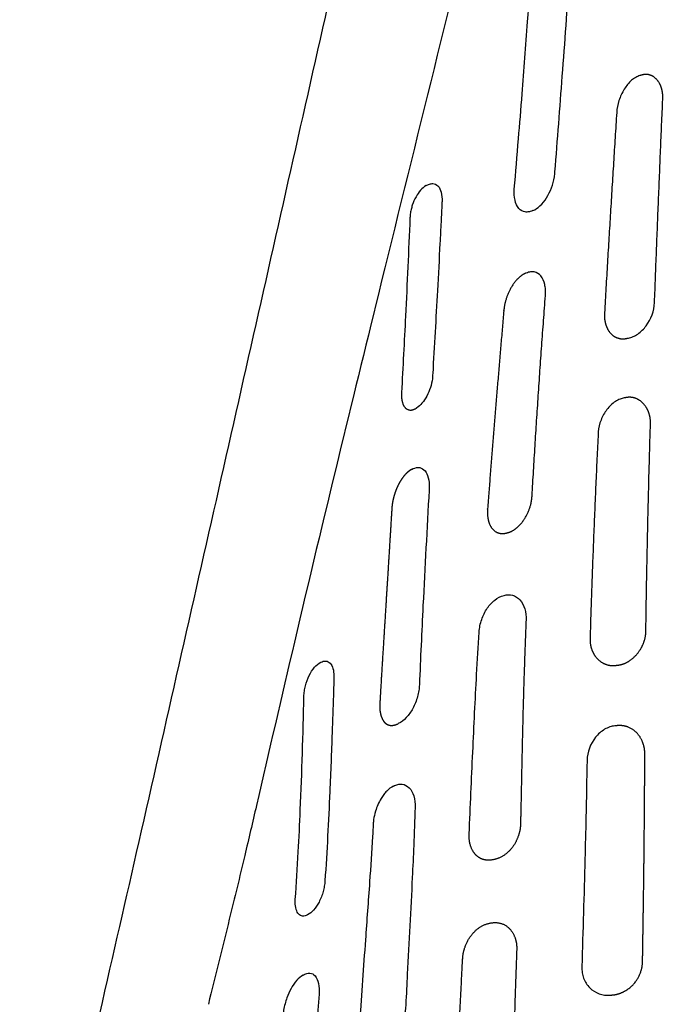
# Model space of a CAD drawing. Units: millimetres. Extents: x -254 to 1974, y -130 to 1580.
# Drawn here: x -221 to -162, y 1346 to 1435 of the extents above; entities that cross this region are included whole.
import ezdxf

# ---------------------------------------------------------------- set-up
doc = ezdxf.new("R2010")
doc.units = ezdxf.units.MM
doc.header["$MEASUREMENT"] = 0
doc.layers.add('PLANK_MYTO_1207-20_2D', color=174, linetype='Continuous')

msp = doc.modelspace()

# ---------------------------------------------------------------- linework, layer by layer
at = {"layer": 'PLANK_MYTO_1207-20_2D'}
for points, weights, degree, knots in [([(-220.8948349520848, 1311.071082896258), (-217.9715921595165, 1326.352335577222), (-189.0803069850817, 1453.574272015572), (-164.1692297996015, 1565.705987874979)], [1, 1.000000374505254, 0.9999972417028745, 1], 2, [-31.19145826200311, -31.19145826200311, -31.19145826200311, 0, 229.7305808450445, 229.7305808450445, 229.7305808450445]), ([(-175.0794627503408, 1412.493850865169), (-175.2049781062627, 1412.451335414176), (-175.4556605774851, 1412.322916671108), (-175.9461103858318, 1411.920349457274), (-176.6884836172045, 1410.922878362755), (-177.0344923805631, 1409.86578892131), (-177.1013663503409, 1409.131167513939), (-177.1025299220541, 1409.118845086728), (-177.1036562588145, 1409.106519200272), (-177.1047453503409, 1409.094189967079)], [1, 1, 1, 1, 1, 1, 1, 0.9999969572593851, 0.999996957259385, 1], 3, [0, 0, 0, 0, 0.3960197794144963, 0.842384809919639, 1.889197797738885, 4.101332594706283, 4.101332594706283, 4.101332594706283, 4.138464263238406, 4.138464263238406, 4.138464263238406, 4.138464263238406]), ([(-177.1047453503409, 1409.094189967079), (-177.6282520124579, 1403.111855188877), (-178.1191482391253, 1397.126756232433), (-178.5774194503406, 1391.139070859876), (-178.5918741957447, 1390.953911391386), (-178.5958890437325, 1390.593163188507), (-178.4909736098513, 1389.960231686032), (-178.1992253122885, 1389.296447699084), (-177.6150753288105, 1388.933281968611), (-177.1773476834795, 1388.916595300131), (-176.9158330784911, 1388.955680178035), (-176.7792167483958, 1389.001185347614), (-176.7044947503408, 1389.021619247785)], [1, 0.9999900997389758, 0.9999900997389761, 1, 1, 1, 1, 1, 1, 1, 1, 1, 1], 3, [0, 0, 0, 0, 18.01550122437947, 18.01550122437947, 18.01550122437947, 18.57570482597689, 19.08359391007328, 19.95307134030638, 20.67591329124675, 21.04907585171874, 21.24050322647781, 21.47481098937975, 21.47481098937975, 21.47481098937975, 21.47481098937975]), ([(-186.3601997503408, 1401.689059086922), (-186.365451626205, 1401.553672852981), (-186.3713389806254, 1401.272329484787), (-186.2948513231339, 1400.799055190017), (-186.1049673911675, 1400.280640933496), (-185.5368533731233, 1400.008703594052), (-185.1639103377731, 1400.188519588771), (-184.9991705503408, 1400.284292994712), (-184.9991684835357, 1400.284294278542), (-184.9991664497714, 1400.284295614095), (-184.9991644503408, 1400.28429700052)], [1, 1, 1, 1, 1, 1, 1, 1, 0.999787894084441, 0.9997878940844411, 1], 3, [0, 0, 0, 0, 0.4157523757726422, 0.8143810914356812, 1.481167251035447, 1.969520161266338, 2.578000591836511, 2.578000591836511, 2.578000591836511, 2.578007890315487, 2.578007890315487, 2.578007890315487, 2.578007890315487]), ([(-176.7044947503408, 1389.021619247785), (-176.5701915338847, 1389.056072175452), (-176.3008190057446, 1389.167891450818), (-175.7704744654814, 1389.542549056066), (-174.9597738742898, 1390.509365189652), (-174.5935209966271, 1391.583588585222), (-174.5515333503409, 1392.329107553972), (-174.5515333058929, 1392.32910764307), (-174.5515333175952, 1392.32910774195), (-174.5515333816132, 1392.329107818211), (-174.5515334456319, 1392.329107894473), (-174.5515335409895, 1392.329107923124), (-174.5515336364397, 1392.329107894784)], [1, 1, 1, 1, 1, 1, 1, 0.8907760750403801, 0.89077607504038, 1, 0.8907760750403801, 0.89077607504038, 1], 3, [0, 0, 0, 0, 0.4144315946051274, 0.8721879853854577, 1.932047842885824, 4.169603236038924, 4.169603236038924, 4.169603236038924, 4.169603517677248, 4.169603517677248, 4.169603517677248, 4.169603799315572, 4.169603799315572, 4.169603799315572, 4.169603799315572]), ([(-175.0961501503408, 1381.093350291872), (-175.0961496294833, 1381.093355375353), (-175.0961458557951, 1381.093358820985), (-175.0961407460229, 1381.093358878642), (-175.0961356362509, 1381.093358936301), (-175.0961317857736, 1381.0933555767), (-175.0961311503407, 1381.093350506264), (-175.1210439297696, 1380.481355410701), (-175.2213438614768, 1377.905590682673), (-175.3914912289191, 1372.702289458502), (-175.497797111043, 1367.158292363663), (-175.5751321587215, 1363.502739066362), (-175.6075249674514, 1362.275640245914), (-175.7293725902932, 1361.674660323883), (-176.0656661035606, 1360.842034114904), (-176.7509316323409, 1359.979632949694), (-177.610840707177, 1359.469646986843), (-178.3643705223826, 1359.347920688062), (-178.8441873331788, 1359.382970834923), (-179.2023025984175, 1359.507141317718), (-179.5276517947011, 1359.714436954502), (-179.9080353399443, 1360.122294164663), (-180.2039581782899, 1360.810986329123), (-180.2543544948811, 1361.409287614593), (-180.2405963503409, 1361.715793545675)], [1, 0.8306919053074293, 0.8306919053074295, 1, 0.830691905307429, 0.8306919053074296, 1, 1, 1, 1, 1, 1, 1, 1, 1, 1, 1, 1, 1, 1, 1, 1, 1, 1, 1], 3, [0, 0, 0, 0, 1.39357511874649e-05, 1.39357511874649e-05, 1.39357511874649e-05, 2.787150237492979e-05, 2.787150237492979e-05, 2.787150237492979e-05, 1.837533068762604, 7.733190382625512, 15.61799467824373, 18.47224131816234, 18.70242134940518, 19.30051349898855, 20.29997497055949, 21.3827040690312, 22.55542394649866, 23.24263506860293, 23.63608720288723, 23.99958720384947, 24.36364229792891, 24.7902713343301, 25.65332422527471, 26.57374362795567, 26.57374362795567, 26.57374362795567, 26.57374362795567]), ([(-164.5557582503409, 1350.18676217213), (-164.5305953583592, 1351.746117132331), (-164.5062541227734, 1353.30548513485), (-164.4827345503418, 1354.864865746743), (-164.4590025797106, 1356.427065224594), (-164.4385645827551, 1357.989311269017), (-164.4214206503408, 1359.551596934512), (-164.4047554747264, 1361.118233764908), (-164.39064859552, 1362.684895720276), (-164.379100050341, 1364.251578622951), (-164.3673715423511, 1365.821473302597), (-164.3579201690564, 1367.39138334289), (-164.3507459503406, 1368.961305440851), (-164.349580120106, 1369.140394724086), (-164.379101021235, 1369.505996943659), (-164.5683209259506, 1370.188736377363), (-165.027589696206, 1370.942394882192), (-165.8897152746694, 1371.499771951659), (-166.5587190184386, 1371.576236243736), (-166.8770408503408, 1371.538532321027), (-166.9345896513341, 1371.532106750568), (-166.9921291906741, 1371.525598765943), (-167.0496593503408, 1371.519008380502)], [1, 0.9999999074523085, 0.9999999074523086, 1, 0.9999985180532835, 0.9999985180532835, 1, 0.9999991111334796, 0.9999991111334788, 1, 0.9999992986889648, 0.9999992986889646, 1, 1, 1, 1, 1, 1, 1, 1, 0.9999993162779495, 0.9999993162779495, 1], 3, [0, 0, 0, 0, 4.678673694695157, 4.678673694695157, 4.678673694695157, 9.365809406191273, 9.365809406191273, 9.365809406191273, 14.06598371586979, 14.06598371586979, 14.06598371586979, 18.7757975350082, 18.7757975350082, 18.7757975350082, 19.31390896617734, 19.86870068521721, 20.89705048291142, 21.90427957930634, 22.86575965819996, 22.86575965819996, 22.86575965819996, 23.03947883224087, 23.03947883224087, 23.03947883224087, 23.03947883224087]), ([(-181.6771967503407, 1332.371507533336), (-181.4273783091451, 1338.407675115491), (-181.1438160878974, 1344.442351643699), (-180.8265189503405, 1350.475348482743), (-180.8058166462951, 1350.861032177905), (-180.6319812521073, 1351.619505260041), (-180.0832752458148, 1352.612334596881), (-179.2913838158381, 1353.367407214183), (-178.3360951330137, 1353.740097962532), (-177.354653202187, 1353.739120419714), (-176.5241763150578, 1353.210313109282), (-176.0239267379784, 1352.345130138567), (-175.9243737014846, 1351.661670754871), (-175.9430554503408, 1351.312447539142)], [1, 0.9999895804845382, 0.9999895804845383, 1, 1, 1, 1, 1, 1, 1, 1, 1, 1, 1], 3, [0, 0, 0, 0, 18.12391051615707, 18.12391051615707, 18.12391051615707, 19.28297244784838, 20.42764566551666, 21.50435264478584, 22.50167996965737, 23.46740607420767, 24.35306396575015, 25.35152790418483, 26.39661537397322, 26.39661537397322, 26.39661537397322, 26.39661537397322]), ([(-167.4837094503408, 1347.153967633083), (-167.4226563173951, 1347.158615853355), (-167.3616145658441, 1347.163411222143), (-167.3005845503408, 1347.168353711584), (-167.1281818503135, 1347.180992157815), (-166.7737585181011, 1347.24624922126), (-166.0817222963876, 1347.518596481833), (-165.0227688147748, 1348.330284080961), (-164.5671167590414, 1349.439197024441), (-164.5557582503409, 1350.18676217213)], [1, 0.9999980633330792, 0.9999980633330791, 1, 1, 1, 1, 1, 1, 1], 3, [0, 0, 0, 0, 0.183689285482849, 0.183689285482849, 0.183689285482849, 0.7014808575706895, 1.261304955344374, 2.40208099922264, 4.641676438785098, 4.641676438785098, 4.641676438785098, 4.641676438785098])]:
    msp.add_rational_spline(points, weights, degree=degree, knots=knots, dxfattribs=at)
for points, degree, knots in [([(-154.0175426503408, 1551.724288524611), (-154.3822921976173, 1550.463061395984), (-155.2183549785275, 1547.509956367712), (-156.8160699392156, 1541.571259167202), (-158.4134613243973, 1535.168363924827), (-160.5572349104433, 1526.171622778084), (-162.253943701122, 1518.876510853426), (-165.002869424042, 1507.303297284831), (-168.3508357054661, 1493.157268151891), (-173.3605732933661, 1472.164483500953), (-180.1188505232489, 1444.349843151308), (-186.5180022303165, 1418.489539260478), (-192.2281349469123, 1395.179259998411), (-195.9198192397786, 1379.75714374515), (-198.6871218839656, 1367.73601478701), (-200.6295254861951, 1359.367568544933), (-202.0898387487126, 1353.377348594268), (-203.195611951299, 1348.887840009858), (-203.8328598503408, 1346.323883558232)], 3, [0, 0, 0, 0, 3.938730484481947, 9.207372868613666, 18.4490427868027, 23.73522535830556, 36.95334513073059, 40.9183183224331, 59.42085981043709, 80.56377884612007, 105.6650645425992, 145.2923786196884, 160.4845276379039, 177.6634806870515, 192.8653418255897, 197.4910092660826, 203.4361963961914, 211.3620671793326, 211.3620671793326, 211.3620671793326, 211.3620671793326]), ([(-174.4900200003408, 1418.150400500602), (-174.5622546037112, 1418.124805180827), (-174.6807108598748, 1418.073562405216), (-174.9063845066851, 1418.0227623969), (-175.2940601028861, 1418.001038742287), (-175.8408346394141, 1418.334157162892), (-176.1549770536792, 1419.136132912377), (-176.1868601176863, 1419.74589230092), (-176.1586287503408, 1420.084487383428), (-176.0297553327341, 1421.601029817931), (-175.7886266522765, 1424.476814375371), (-175.3810727799452, 1429.525427830835), (-175.0436342523658, 1433.959737164379), (-174.8244003251733, 1437.101776184007), (-174.7509999921956, 1438.150066156185), (-174.6944489216849, 1438.557706179037), (-174.5100743292896, 1439.322314689958), (-174.1472338053391, 1440.109011085372), (-173.7055343082363, 1440.719672966969), (-173.4005665874485, 1441.042702338518), (-173.1287729783739, 1441.251295299746), (-172.9019053758898, 1441.374202727256), (-172.7832220382088, 1441.418154035989), (-172.7156984503408, 1441.448854277308)], 3, [0, 0, 0, 0, 0.2331801604981067, 0.3771641832517591, 0.7058367667185139, 1.361258164123846, 2.186307937595824, 3.198868671974076, 3.198868671974076, 3.198868671974076, 7.764906512062148, 11.85648463052123, 18.39394668535319, 21.10627246326614, 21.30538072864102, 21.54666808389772, 22.33935903065771, 23.66073583140466, 24.12233320830142, 24.59652097375718, 24.98974651863189, 25.1462466109616, 25.36875472217152, 25.36875472217152, 25.36875472217152, 25.36875472217152]), ([(-174.4900200003408, 1418.150400500602), (-174.2480332168331, 1418.240307254257), (-173.76166913976, 1418.578260892392), (-172.9991674666931, 1419.57149158375), (-172.565075423019, 1420.675620762922), (-172.2612583101065, 1424.393858258947), (-171.802139378485, 1430.490824547848), (-171.357901580256, 1436.428268475914), (-171.1511736503408, 1439.481466147455)], 3, [0, 0, 0, 0, 0.7777968754749153, 1.731473596431329, 3.760061660806819, 4.241337585719327, 12.92260803654363, 22.10316991356989, 22.10316991356989, 22.10316991356989, 22.10316991356989]), ([(-164.7983923503408, 1430.363969378095), (-164.9317686543735, 1430.327619586044), (-165.1988288833082, 1430.212044988608), (-165.7147765855561, 1429.828380853925), (-166.2667351733458, 1429.13052000421), (-166.7268126602969, 1428.130172910535), (-166.8761669617003, 1427.393921755982), (-166.8938075503409, 1427.029286252189)], 3, [0, 0, 0, 0, 0.4141270674259969, 0.8674525752017826, 1.915873226781962, 3.057295883433511, 4.151584637684347, 4.151584637684347, 4.151584637684347, 4.151584637684347]), ([(-162.7309372503408, 1428.22378752694), (-162.7020143503408, 1428.702142619713), (-162.7638362503408, 1429.15473894852), (-162.9093288503408, 1429.542853230877), (-163.2901583502988, 1430.144654580419), (-163.815234850225, 1430.444269441809), (-164.0884399501524, 1430.513115197098), (-164.3736747500786, 1430.500480286032), (-164.6614084503408, 1430.405106634583)], 5, [33.3965565251, 33.3965565251, 33.3965565251, 33.3965565251, 33.3965565251, 33.3965565251, 36.81162590947642, 36.81162590947642, 36.81162590947642, 39.9593832411, 39.9593832411, 39.9593832411, 39.9593832411, 39.9593832411, 39.9593832411]), ([(-184.1353184503408, 1420.415291823237), (-184.3256166162148, 1420.301618746377), (-184.6734531272845, 1419.995231092804), (-185.0905620121049, 1419.385911520342), (-185.3527106529559, 1418.780909652662), (-185.4947831684476, 1418.244237080063), (-185.5772133651376, 1417.857757637989), (-185.7170922614285, 1414.644198089954), (-185.9576867730538, 1409.26146897246), (-186.2349742470939, 1403.994934193593), (-186.3601997503408, 1401.689059086922)], 3, [0, 0, 0, 0, 0.6649353389810622, 1.373530378775998, 2.207482497798364, 2.62914251628873, 3.042573640610854, 3.385452082013615, 12.27895792458846, 19.20680265580597, 19.20680265580597, 19.20680265580597, 19.20680265580597]), ([(-184.1353184503408, 1420.415291823237), (-184.0354052348299, 1420.47704710277), (-183.8457202153919, 1420.556456072949), (-183.448469806352, 1420.634360193076), (-182.9881090631482, 1420.399573279254), (-182.7116883406073, 1419.759658953471), (-182.6833824082747, 1419.269863175706), (-182.6964583503408, 1418.985515586665), (-182.6984428490246, 1418.923145734653), (-182.7295023725627, 1418.308284057498), (-182.7908516610941, 1417.039510601368), (-182.9233097238556, 1414.411135072594), (-183.1679385449298, 1409.828185437841), (-183.3979547804117, 1405.747851916773), (-183.5865242153087, 1402.538574234253), (-183.8942594760862, 1401.600791355261), (-184.4517555660484, 1400.731255420344), (-184.8159572102272, 1400.401090118813), (-184.9991644503408, 1400.28429700052)], 3, [0, 0, 0, 0, 0.3406929096528452, 0.6423001193872464, 1.160752733357822, 1.79653854242243, 2.643652440672885, 2.643652440672885, 2.643652440672885, 2.830821025454918, 4.490675926575108, 6.454230492332597, 10.72635751054415, 18.25817891794273, 18.71595958974557, 20.36934460590891, 21.1589650149651, 21.81556210725647, 21.81556210725647, 21.81556210725647, 21.81556210725647]), ([(-173.3413542503408, 1410.46005790847), (-173.3280743097051, 1410.636907720492), (-173.3214683883147, 1410.982375128138), (-173.4146658111439, 1411.591286473008), (-173.6676349489934, 1412.247642604181), (-174.2225546205688, 1412.621490724479), (-174.6483369723027, 1412.61997910588), (-174.8863751016025, 1412.569119998693), (-175.0116736937887, 1412.517348421929), (-175.0794627503408, 1412.493850865169)], 3, [0, 0, 0, 0, 0.5353251201719162, 1.021815221671228, 1.863685403206395, 2.576561206579762, 2.921116534200853, 3.099817444980702, 3.318146562080288, 3.318146562080288, 3.318146562080288, 3.318146562080288]), ([(-165.8356864503407, 1406.615466870468), (-165.6882882216798, 1406.640405872867), (-165.3933771952185, 1406.730899791834), (-164.8078323726053, 1407.06659549412), (-163.9094130447758, 1407.984069760259), (-163.4913281267452, 1409.070143075638), (-163.4732894503409, 1409.827726334432)], 3, [0, 0, 0, 0, 0.4461513270316706, 0.9251247899723007, 2.003605088216696, 4.268620693323689, 4.268620693323689, 4.268620693323689, 4.268620693323689]), ([(-167.9974961503408, 1408.894402069399), (-168.0397489503408, 1408.325518187088), (-167.9553266503408, 1407.790536052061), (-167.7544770503408, 1407.351565293327), (-167.3129831503409, 1406.808422509248), (-166.7290545503408, 1406.567397787901), (-166.4908930503408, 1406.522309394436), (-166.2419758503409, 1406.527727581573), (-165.9878476503408, 1406.585504233835)], 5, [73.05572956729999, 73.05572956729999, 73.05572956729999, 73.05572956729999, 73.05572956729999, 73.05572956729999, 77.09869923629999, 77.09869923629999, 77.09869923629999, 79.58465917129999, 79.58465917129999, 79.58465917129999, 79.58465917129999, 79.58465917129999, 79.58465917129999]), ([(-166.2199584503408, 1401.194174281851), (-166.3466958624191, 1401.174719502511), (-166.6238554327967, 1401.09973978585), (-167.1929533126068, 1400.796828066389), (-167.8250755026119, 1400.169752093148), (-168.3589525298029, 1399.217232000085), (-168.5368585760422, 1398.501599250495), (-168.5636259503407, 1398.139901601086)], 3, [0, 0, 0, 0, 0.3841727628997719, 0.8577718489032903, 1.918683177531677, 3.020689088873706, 4.107730638803865, 4.107730638803865, 4.107730638803865, 4.107730638803865]), ([(-163.8429882503408, 1398.805722169901), (-163.8172369503408, 1399.321763581589), (-163.9059829503408, 1399.813695811286), (-164.0950595503408, 1400.237704097916), (-164.5507039503408, 1400.862081637112), (-165.1590207503408, 1401.192194230611), (-165.4514492503408, 1401.275131406418), (-165.7562906503408, 1401.286168061239), (-166.0645320503409, 1401.222057336898)], 5, [33.3983255796, 33.3983255796, 33.3983255796, 33.3983255796, 33.3983255796, 33.3983255796, 37.03520702159999, 37.03520702159999, 37.03520702159999, 39.9721363996, 39.9721363996, 39.9721363996, 39.9721363996, 39.9721363996, 39.9721363996]), ([(-185.4454342003407, 1394.726752388549), (-185.4454041585038, 1394.726743428692), (-185.4454047314631, 1394.726743115575), (-185.4454053044224, 1394.726742802458), (-185.4454058773815, 1394.72674248934), (-185.4454064503408, 1394.726742176223), (-185.5203608420093, 1394.685776351378), (-185.5931940515546, 1394.640886742442), (-185.6636786798833, 1394.592297567641), (-185.796021727551, 1394.490832175914), (-185.9177176104452, 1394.377019076263), (-185.9746608653567, 1394.319146714965), (-186.1639081271429, 1394.112606408188), (-186.3308462120854, 1393.887911459929), (-186.4391007198902, 1393.720878084256), (-186.6529517482285, 1393.347256686731), (-186.8275837145202, 1392.954542924339), (-186.9104435553703, 1392.738817080043), (-187.0536222813604, 1392.303430991697), (-187.1561099776529, 1391.85655030523), (-187.1957394585969, 1391.632705210339), (-187.2230001129462, 1391.407141972847), (-187.2367092503408, 1391.180414432235)], 5, [52.41733051583751, 52.41733051583751, 52.41733051583751, 52.41733051583751, 52.41733051583751, 52.41733051583751, 52.41733564, 52.41733564, 52.41733564, 52.41733564, 52.41733564, 52.84453152043814, 52.84453152043814, 52.84453152043814, 53.2498717959515, 53.2498717959515, 53.2498717959515, 54.24300096482325, 54.24300096482325, 54.24300096482325, 55.39707493134304, 55.39707493134304, 55.39707493134304, 56.53202018405665, 56.53202018405665, 56.53202018405665, 56.53202018405665, 56.53202018405665, 56.53202018405665]), ([(-185.4454342003407, 1394.726752388549), (-185.2652901584943, 1394.822570228604), (-184.8755976899489, 1394.992953239027), (-184.2706896028045, 1394.73118816236), (-183.9436961914046, 1394.105266733713), (-183.8312971347095, 1393.446458604492), (-184.0481852859247, 1389.523359647296), (-184.3757898063772, 1383.498465659985), (-184.6443326104595, 1377.627555841638), (-184.7423726503408, 1375.235103770353), (-184.7505327044011, 1375.058358518567), (-184.7837320197492, 1374.699788727135), (-184.9435610371797, 1373.966372510104), (-185.2812284428149, 1373.115338588332), (-185.8694488493827, 1372.259835040852), (-186.3772936444057, 1371.85446918461), (-186.6511776003408, 1371.723736159972)], 3, [0, 0, 0, 0, 0.6283039661734073, 1.184034944940402, 1.828949053961146, 2.693021486544755, 3.16813760814506, 13.61346087805701, 20.79728329322817, 20.79728329322817, 20.79728329322817, 21.32819961431055, 21.87571092729448, 23.04513551775809, 24.05908544733949, 24.96666640796057, 24.96666640796057, 24.96666640796057, 24.96666640796057]), ([(-187.2367092503408, 1391.180414432235), (-187.4181540433994, 1388.190506021004), (-187.6043732337342, 1385.200736254784), (-187.7924246850065, 1382.21104660554), (-188.0126072957125, 1378.689770423128), (-188.2271687596073, 1375.168442997003), (-188.2588118171722, 1374.636736870479), (-188.2935567812229, 1374.02626997895), (-188.3256779032934, 1373.415449431194), (-188.3288643334643, 1373.336841552318), (-188.3331400761814, 1373.084892916359), (-188.3090517350741, 1372.83365230658), (-188.278491059188, 1372.662276820822), (-188.1992533088143, 1372.365909018031), (-188.073439624868, 1372.081567787819), (-188.0075298189473, 1371.966338817378), (-187.8570559949191, 1371.774406787259), (-187.6446323277721, 1371.643045232821), (-187.5369978200454, 1371.597559921086), (-187.2888603762613, 1371.536658166462), (-187.0379950268049, 1371.574639262573), (-186.9029589939238, 1371.615910374405), (-186.7730183031909, 1371.668620589925), (-186.6511284503409, 1371.72370637408), (-186.651125201321, 1371.723707947511), (-186.6511219523005, 1371.72370952095), (-186.6511187032794, 1371.723711094397), (-186.6511154542577, 1371.723712667854), (-186.6511776003408, 1371.723736159972)], 5, [0, 0, 0, 0, 0, 0, 14.97743312526943, 14.97743312526943, 14.97743312526943, 17.64064687913124, 17.64064687913124, 17.64064687913124, 18.03411325195896, 18.03411325195896, 18.03411325195896, 18.90246396048041, 18.90246396048041, 18.90246396048041, 19.55990909623868, 19.55990909623868, 19.55990909623868, 20.12896287403073, 20.12896287403073, 20.12896287403073, 20.81557397520656, 20.81557397520656, 20.81557397520656, 20.81557397520656, 20.81557397520656, 20.8156007905541, 20.8156007905541, 20.8156007905541, 20.8156007905541, 20.8156007905541, 20.8156007905541]), ([(-180.2386515503408, 1361.743815704054), (-180.1276124912916, 1364.210106003104), (-179.9732974893927, 1367.865094388445), (-179.7514422572183, 1372.676171035489), (-179.5614782975103, 1376.295031464413), (-179.4188139034541, 1378.725242179592), (-179.3410255503409, 1379.999301685347), (-179.3169119006349, 1380.388353060053), (-179.1525820789353, 1381.149527690724), (-178.6664600377591, 1382.152691187309), (-177.9776530376715, 1382.942254015318), (-177.1556796003857, 1383.369075931971), (-176.2860296323387, 1383.426116025064), (-175.5547851317626, 1382.938013479145), (-175.1500686285574, 1382.092567863666), (-175.0808213151582, 1381.438177706498), (-175.0961501503408, 1381.093350291872)], 3, [0, 0, 0, 0, 7.406393176144118, 10.97468893342833, 14.44854956401316, 18.27784833679048, 18.27784833679048, 18.27784833679048, 19.44706435259826, 20.59211797821514, 21.60442240046221, 22.54409894836176, 23.32575217091524, 24.12640888128885, 25.04543908210712, 26.07970623782037, 26.07970623782037, 26.07970623782037, 26.07970623782037]), ([(-169.3064714503408, 1379.49598868435), (-169.3358787503408, 1378.914181872245), (-169.2197620503408, 1378.36322836451), (-168.9788876503408, 1377.903966529872), (-168.4670827503408, 1377.320133153857), (-167.8001417503408, 1377.030707245988), (-167.5304749503408, 1376.96702794982), (-167.2488617503408, 1376.954989139247), (-166.9621244503408, 1376.997849712017)], 5, [73.3848610747, 73.3848610747, 73.3848610747, 73.3848610747, 73.3848610747, 73.3848610747, 77.4731406627, 77.4731406627, 77.4731406627, 79.9566708877, 79.9566708877, 79.9566708877, 79.9566708877, 79.9566708877, 79.9566708877]), ([(-166.7928620503408, 1377.018434565656), (-166.5224422503409, 1377.043740452994), (-166.2509403503408, 1377.117381158555), (-165.9845004503409, 1377.236625308676), (-165.276420678637, 1377.679248578851), (-164.6968543521741, 1378.396796796922), (-164.4051006043285, 1378.943441998735), (-164.2524178115375, 1379.547756536492), (-164.2561470836741, 1380.137637066578)], 5, [0.2948467546, 0.2948467546, 0.2948467546, 0.2948467546, 0.2948467546, 0.2948467546, 2.637001559819343, 2.637001559819343, 2.637001559819343, 6.7921651496, 6.7921651496, 6.7921651496, 6.7921651496, 6.7921651496, 6.7921651496]), ([(-195.1873376003408, 1374.177799557427), (-195.1867702388165, 1374.337348471985), (-195.1571600559632, 1374.662855126254), (-195.0226576366397, 1375.314167174931), (-194.7505852367717, 1376.064146345017), (-194.2905301707686, 1376.818869420617), (-193.8684872527538, 1377.169946366459), (-193.6468914003408, 1377.2821618796)], 3, [0, 0, 0, 0, 0.4777336336470308, 0.9803200088091626, 1.989672167047561, 2.864711081146156, 3.608566880379526, 3.608566880379526, 3.608566880379526, 3.608566880379526]), ([(-193.6468914003408, 1377.2821618796), (-193.5147000431297, 1377.346866102991), (-193.2017371509671, 1377.459617835445), (-192.7541421946928, 1377.199853344237), (-192.5227929554679, 1376.682881522754), (-192.4656538923587, 1376.178723096748), (-192.4899005051552, 1375.357092252885), (-192.5429678934494, 1373.633104894413), (-192.6551705231648, 1370.24082436984), (-192.8718092626616, 1364.65339276258), (-193.1007572215211, 1360.192026531718), (-193.2871312503408, 1357.500687458144), (-193.2986209652049, 1357.340202727378), (-193.3323078292642, 1357.018519052409), (-193.4793183552511, 1356.364593514542), (-193.7668692012184, 1355.614967124993), (-194.2426319070271, 1354.869753609697), (-194.6531931550879, 1354.519142148035), (-194.8690923503407, 1354.411038303852)], 3, [0, 0, 0, 0, 0.4625858245075932, 0.8986075519390481, 1.451816579419143, 2.114972793100879, 2.416393479218009, 3.915764046465586, 7.290647750342823, 12.59796191750088, 20.69120924498878, 20.69120924498878, 20.69120924498878, 21.17401265693205, 21.66018054545314, 22.69851186574719, 23.57245266195826, 24.29411714338782, 24.29411714338782, 24.29411714338782, 24.29411714338782]), ([(-194.8690923503408, 1354.411038303852), (-195.0019984800554, 1354.347751091556), (-195.289266451734, 1354.236418935095), (-195.7194155770294, 1354.465559290582), (-195.919097019267, 1354.954187153038), (-195.9933665008269, 1355.424337758483), (-195.8777439600327, 1357.163519688176), (-195.6887025858829, 1359.946705369503), (-195.406821436733, 1366.069384421983), (-195.2687987673831, 1370.75697900372), (-195.1873376003408, 1374.177799557427)], 3, [0, 0, 0, 0, 0.458507546800469, 0.8439851698177381, 1.348456592060701, 2.009758590053865, 2.260018335879731, 6.575688267533844, 10.38001822529397, 20.64512234628151, 20.64512234628151, 20.64512234628151, 20.64512234628151]), ([(-167.0496593503408, 1371.519008380502), (-167.2124357601234, 1371.504710766871), (-167.5367347926245, 1371.435648974667), (-168.176041104443, 1371.135750390069), (-169.1406235096136, 1370.258292953123), (-169.5709262148135, 1369.158787956739), (-169.5742133503409, 1368.402162034912)], 3, [0, 0, 0, 0, 0.4879475691832311, 0.9939739748661269, 2.095337383361326, 4.356735615009987, 4.356735615009987, 4.356735615009987, 4.356735615009987]), ([(-169.5742133503409, 1368.402162034912), (-169.6087461587879, 1366.676707655885), (-169.6688247337311, 1363.697855263993), (-169.8117103942901, 1357.474113568589), (-169.9531658521661, 1352.976737789288), (-170.0467769503408, 1349.732206579503), (-170.0527887818973, 1349.549402857761), (-170.0305620092804, 1349.194655201304), (-169.8578733698452, 1348.521004584601), (-169.2245706574208, 1347.463493875095), (-168.1590570483908, 1347.088401444802), (-167.4837094503408, 1347.153967633083)], 3, [0, 0, 0, 0, 5.177393585162227, 8.938391937299704, 18.67606054504218, 18.67606054504218, 18.67606054504218, 19.22728261108521, 19.72793382655954, 20.77197839129069, 22.80866653948394, 22.80866653948394, 22.80866653948394, 22.80866653948394]), ([(-187.0708380503409, 1366.073221020803), (-187.3045832751048, 1365.956156937264), (-187.6190374519711, 1365.72060337023), (-187.9735606667986, 1365.307405354907), (-188.3616675711862, 1364.723095372156), (-188.6929891227959, 1363.95271664685), (-188.856151667602, 1363.230499731563), (-188.9048575466023, 1362.852244010531), (-188.9364414628783, 1362.339372494863), (-189.0353510915543, 1360.522655900805), (-189.266231520283, 1357.014886910824), (-189.6798380436308, 1351.465605322458), (-189.971492347531, 1347.278504267727), (-190.1489542503408, 1344.843707328621)], 3, [0, 0, 0, 0, 0.7831646470476652, 1.164905886842529, 1.629507495413025, 2.884514432493697, 3.661203654910987, 3.847160344249613, 4.027130454533577, 5.202971794780154, 9.305163526375393, 14.57313159696668, 21.89689375202671, 21.89689375202671, 21.89689375202671, 21.89689375202671]), ([(-187.0708380503409, 1366.073221020803), (-186.9490463882366, 1366.136031151716), (-186.7064264824771, 1366.22811719184), (-186.183446977938, 1366.280462805739), (-185.5770727890039, 1365.948970550762), (-185.1790029418228, 1365.128601707165), (-185.1217376218057, 1364.494475053225), (-185.1349520503408, 1364.137594239289), (-185.1747338494749, 1362.989436278084), (-185.2449339721386, 1360.876409139781), (-185.4740368379682, 1355.849885956989), (-185.738707636856, 1351.054365512002), (-185.9282331247958, 1347.140854301233), (-185.9864146978922, 1346.046437067744), (-186.0228317025989, 1345.732275868553), (-186.1984421446006, 1344.920722391226), (-186.6165598522625, 1344.090134922465), (-187.2633643766526, 1343.407015806197), (-187.7793625249399, 1343.005948578274), (-188.2262323530689, 1342.815252927977), (-188.5311468003407, 1342.763199634333)], 3, [0, 0, 0, 0, 0.4048723417770455, 0.7915749998078128, 1.526000210797037, 2.367158188090559, 3.433165994503566, 3.433165994503566, 3.433165994503566, 6.879762199747013, 9.775556999124662, 18.52827910097718, 21.28813665997869, 21.52969086347963, 21.81637703564863, 22.23520405218307, 24.02012672223359, 24.54157332611424, 25.04956833096447, 25.97468676121624, 25.97468676121624, 25.97468676121624, 25.97468676121624]), ([(-195.2544513503408, 1348.974389132572), (-195.146780147763, 1349.037126406892), (-194.9621371015916, 1349.117451757738), (-194.5489437931442, 1349.191583394954), (-194.0731470092918, 1348.89051214003), (-193.8116390480172, 1348.150218366821), (-193.7922187355946, 1347.58089496528), (-193.8152904503409, 1347.256472966643), (-194.2818307081834, 1341.452904300599), (-194.7748993781191, 1335.565976490968), (-195.2475882975249, 1329.603218934403), (-195.370682458728, 1328.764507036475), (-195.7726497146718, 1327.733256685489), (-196.5634640440225, 1326.715538552494), (-197.0449730431405, 1326.356097574092), (-197.2881510503408, 1326.239340134929)], 3, [0, 0, 0, 0, 0.3592823554289432, 0.6387538133636849, 1.186717435549134, 1.939845176382567, 2.908419148077697, 2.908419148077697, 2.908419148077697, 20.37535903412737, 20.63091921452701, 20.85280608019653, 22.91609691509199, 23.8895158675059, 24.69745084846112, 24.69745084846112, 24.69745084846112, 24.69745084846112]), ([(-195.2544513503408, 1348.974389132572), (-195.471399322479, 1348.849676838454), (-195.8940039596204, 1348.477441282375), (-196.3713782012123, 1347.760544977423), (-196.7789282401538, 1346.848490933855), (-196.9729058775811, 1346.114720369171), (-197.0487257733269, 1345.608993462519), (-197.1064327361332, 1344.971092626668), (-197.3567104332526, 1342.170706134855), (-197.9106129804973, 1336.346056368444), (-198.4405568075821, 1331.041159698801), (-198.7496831503407, 1327.962528289335)], 3, [0, 0, 0, 0, 0.7488586260610346, 1.671244099110179, 2.568430371488945, 3.739535652499875, 3.937869221007768, 4.102239130564994, 5.660967309423146, 12.37254846467829, 21.65488240955059, 21.65488240955059, 21.65488240955059, 21.65488240955059])]:
    msp.add_open_spline(points, degree=degree, knots=knots, dxfattribs=at)
for points, weights in [([(-164.6614084503408, 1430.405106634583), (-164.7299231422831, 1430.384613735257), (-164.7983923503408, 1430.363969378095)], [1, 0.9999993887567796, 1]), ([(-163.4732894503406, 1409.827726334433), (-163.1268522288618, 1419.026755240091), (-162.7309372503407, 1428.22378752694)], [1, 0.999996383087817, 1]), ([(-166.8938075503404, 1427.029286252189), (-167.4769393048957, 1417.963748314499), (-167.9974961503405, 1408.894402069399)], [1, 0.9999940469845656, 1]), ([(-174.5518459913231, 1392.329128854582), (-174.0285601948675, 1401.400065356647), (-173.3413542503409, 1410.46005790847)], [1, 0.9999591334533632, 1]), ([(-165.9878476503408, 1406.585504233835), (-165.9117782356737, 1406.600542355353), (-165.8356864503407, 1406.615466870468)], [1, 0.9999997212803517, 1]), ([(-166.0645320503409, 1401.222057336898), (-166.1422549152127, 1401.208169683536), (-166.2199584503408, 1401.194174281851)], [1, 0.9999997597068894, 1]), ([(-168.5636259503408, 1398.139901601086), (-168.5701635905344, 1398.067844361923), (-168.5720070503407, 1397.995514643888)], [1, 0.9994719324097596, 1]), ([(-164.2561470836743, 1380.137637066578), (-164.1237516030772, 1389.473321444292), (-163.8429882503411, 1398.805722169901)], [1, 0.9999684187276583, 1]), ([(-168.5720070503407, 1397.995514643888), (-169.0226147347128, 1388.749061820565), (-169.3064714503408, 1379.49598868435)], [1, 0.9999593782085398, 1]), ([(-166.9621244503408, 1376.997849712017), (-166.8774980301695, 1377.008181441777), (-166.7928620503408, 1377.018434565656)], [1, 0.9999998921651766, 1]), ([(-180.2405963503409, 1361.715793545675), (-180.2404145189965, 1361.729859492084), (-180.2386515503409, 1361.743815704054)], [1, 0.9984119268051423, 1]), ([(-175.9430554503408, 1351.312447539142), (-176.2575237061534, 1342.200923929756), (-176.4971919503405, 1333.087126044075)], [1, 0.9999915779570372, 1])]:
    msp.add_rational_spline(points, weights, degree=2, dxfattribs=at)

doc.saveas('drawing.dxf')
